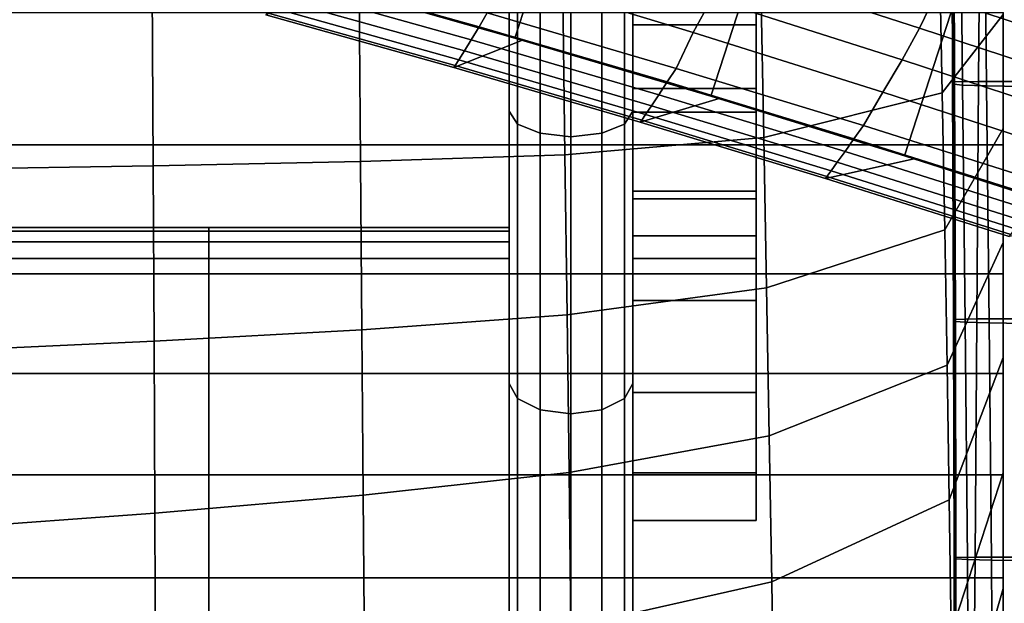
# Model space of a CAD drawing. Units: inches. Extents: x -13.5 to 13.1, y -14.4 to 11.1.
# Drawn here: x 5.4 to 9.3, y -5.9 to -3.5 of the extents above; entities that cross this region are included whole.
import ezdxf

# ---------------------------------------------------------------- set-up
doc = ezdxf.new("R2010")
doc.units = ezdxf.units.IN
doc.header["$MEASUREMENT"] = 0
for name, color, linetype in [('Knoll Seating Chair Arm Pad', 2, 'Continuous'), ('Knoll Seating Chair Base', 2, 'Continuous'), ('Knoll Seating Chair Seat', 2, 'Continuous'), ('Knoll Seating Chair Support', 2, 'Continuous')]:
    doc.layers.add(name, color=color, linetype=linetype)

msp = doc.modelspace()

# ---------------------------------------------------------------- linework, layer by layer
at = {"layer": 'Knoll Seating Chair Arm Pad'}
for points in [[(9.1353, -3.7748, 25.4499), (9.128, -3.7791, 25.6397), (9.125, -2.822, 25.5179), (9.1326, -2.8173, 25.3195)], [(9.128, -3.7791, 25.6397), (9.1327, -3.7844, 25.8292), (9.1285, -2.8277, 25.7158), (9.125, -2.822, 25.5179)], [(9.1327, -3.7844, 25.8292), (9.1679, -3.7883, 26.0131), (9.158, -2.8318, 25.9097), (9.1285, -2.8277, 25.7158)], [(9.2331, -3.7732, 25.2929), (9.1353, -3.7748, 25.4499), (9.1326, -2.8173, 25.3195), (9.2407, -2.816, 25.158)], [(9.4144, -3.7731, 25.2478), (9.2331, -3.7732, 25.2929), (9.2407, -2.816, 25.158), (9.4354, -2.8162, 25.1188)], [(9.1679, -3.7883, 26.0131), (9.2653, -3.7914, 26.1739), (9.2554, -2.8347, 26.082), (9.158, -2.8318, 25.9097)], [(9.2653, -3.7914, 26.1739), (9.4114, -3.7938, 26.294), (9.4076, -2.8372, 26.2125), (9.2554, -2.8347, 26.082)], [(9.1389, -4.7361, 25.5453), (9.1318, -4.7397, 25.7267), (9.128, -3.7791, 25.6397), (9.1353, -3.7748, 25.4499)], [(9.1318, -4.7397, 25.7267), (9.1378, -4.744, 25.9082), (9.1327, -3.7844, 25.8292), (9.128, -3.7791, 25.6397)], [(9.1378, -4.744, 25.9082), (9.1788, -4.7475, 26.0825), (9.1679, -3.7883, 26.0131), (9.1327, -3.7844, 25.8292)], [(9.2264, -4.7345, 25.3925), (9.1389, -4.7361, 25.5453), (9.1353, -3.7748, 25.4499), (9.2331, -3.7732, 25.2929)], [(9.3942, -4.7341, 25.3414), (9.2264, -4.7345, 25.3925), (9.2331, -3.7732, 25.2929), (9.4144, -3.7731, 25.2478)], [(9.1788, -4.7475, 26.0825), (9.2761, -4.7503, 26.232), (9.2653, -3.7914, 26.1739), (9.1679, -3.7883, 26.0131)], [(9.2761, -4.7503, 26.232), (9.4161, -4.7525, 26.342), (9.4114, -3.7938, 26.294), (9.2653, -3.7914, 26.1739)], [(9.1406, -5.6999, 25.6041), (9.134, -5.7025, 25.7775), (9.1318, -4.7397, 25.7267), (9.1389, -4.7361, 25.5453)], [(9.134, -5.7025, 25.7775), (9.1414, -5.7056, 25.9512), (9.1378, -4.744, 25.9082), (9.1318, -4.7397, 25.7267)], [(9.2189, -5.6985, 25.4556), (9.1406, -5.6999, 25.6041), (9.1389, -4.7361, 25.5453), (9.2264, -4.7345, 25.3925)], [(9.3749, -5.698, 25.3995), (9.2189, -5.6985, 25.4556), (9.2264, -4.7345, 25.3925), (9.3942, -4.7341, 25.3414)], [(9.1414, -5.7056, 25.9512), (9.1878, -5.7082, 26.1162), (9.1788, -4.7475, 26.0825), (9.1378, -4.744, 25.9082)], [(9.1878, -5.7082, 26.1162), (9.2854, -5.7104, 26.2552), (9.2761, -4.7503, 26.232), (9.1788, -4.7475, 26.0825)], [(9.2854, -5.7104, 26.2552), (9.4204, -5.712, 26.3558), (9.4161, -4.7525, 26.342), (9.2761, -4.7503, 26.232)], [(9.2091, -6.6638, 25.4811), (9.1378, -6.6647, 25.6251), (9.1406, -5.6999, 25.6041), (9.2189, -5.6985, 25.4556)], [(9.3565, -6.6633, 25.422), (9.2091, -6.6638, 25.4811), (9.2189, -5.6985, 25.4556), (9.3749, -5.698, 25.3995)], [(9.1378, -6.6647, 25.6251), (9.1322, -6.6661, 25.7907), (9.134, -5.7025, 25.7775), (9.1406, -5.6999, 25.6041)], [(9.1322, -6.6661, 25.7907), (9.1414, -6.6676, 25.9565), (9.1414, -5.7056, 25.9512), (9.134, -5.7025, 25.7775)], [(9.1414, -6.6676, 25.9565), (9.1924, -6.6691, 26.1126), (9.1878, -5.7082, 26.1162), (9.1414, -5.7056, 25.9512)], [(9.1924, -6.6691, 26.1126), (9.2908, -6.6704, 26.2421), (9.2854, -5.7104, 26.2552), (9.1878, -5.7082, 26.1162)], [(9.2908, -6.6704, 26.2421), (9.4227, -6.6712, 26.3346), (9.4204, -5.712, 26.3558), (9.2854, -5.7104, 26.2552)]]:
    msp.add_3dface(points, dxfattribs=at)
at = {"layer": 'Knoll Seating Chair Base'}
for points in [[(7.1722, -1.4756, 2.8491), (7.9526, -1.7621, 2.7533), (7.3562, -3.5976, 2.7533), (6.5564, -3.3707, 2.8491)], [(7.9526, -1.7621, 2.7533), (8.7318, -2.0382, 2.6237), (8.1489, -3.8322, 2.6237), (7.3562, -3.5976, 2.7533)], [(8.7318, -2.0382, 2.6237), (9.5084, -2.3036, 2.4605), (8.9332, -4.074, 2.4605), (8.1489, -3.8322, 2.6237)], [(9.5084, -2.3036, 2.4605), (10.2811, -2.5583, 2.2645), (9.7079, -4.3221, 2.2645), (8.9332, -4.074, 2.4605)], [(8.994, -3.5569, 3.468), (9.0562, -3.4282, 3.4617), (8.2788, -3.1756, 3.6508), (8.2191, -3.3063, 3.656)], [(9.8835, -3.5519, 3.2541), (9.9311, -3.4196, 3.2527), (9.1571, -3.1681, 3.4567), (9.1105, -3.2989, 3.458)], [(8.0774, -3.5752, 3.6725), (8.1521, -3.4391, 3.6633), (7.3748, -3.1972, 3.8351), (7.3039, -3.3402, 3.8424)], [(6.4441, -3.336, 3.9904), (7.2111, -3.5517, 3.8405), (7.2441, -3.4953, 3.8476), (6.4742, -3.2784, 3.9978)], [(8.9237, -3.686, 3.4767), (8.994, -3.5569, 3.468), (8.2191, -3.3063, 3.656), (8.1521, -3.4391, 3.6633)], [(9.8272, -3.682, 3.2585), (9.8835, -3.5519, 3.2541), (9.1105, -3.2989, 3.458), (9.0562, -3.4282, 3.4617)], [(6.4149, -3.3896, 3.9686), (7.1796, -3.6043, 3.8194), (7.2111, -3.5517, 3.8405), (6.4441, -3.336, 3.9904)], [(8.0083, -3.7202, 3.6807), (8.0774, -3.5752, 3.6725), (7.3039, -3.3402, 3.8424), (7.2441, -3.4953, 3.8476)], [(6.5846, -3.3786, 3.543), (7.3865, -3.6066, 3.3822), (7.1088, -3.7165, 3.4451), (6.3484, -3.503, 3.5923)], [(6.5564, -3.3707, 2.8491), (7.3562, -3.5976, 2.7533), (7.3865, -3.6066, 3.3822), (6.5846, -3.3786, 3.543)], [(6.3886, -3.436, 3.9329), (7.1516, -3.6499, 3.7846), (7.1796, -3.6043, 3.8194), (6.4149, -3.3896, 3.9686)], [(6.3674, -3.472, 3.8847), (7.1291, -3.6856, 3.7373), (7.1516, -3.6499, 3.7846), (6.3886, -3.436, 3.9329)], [(8.8451, -3.8164, 3.4878), (8.9237, -3.686, 3.4767), (8.1521, -3.4391, 3.6633), (8.0774, -3.5752, 3.6725)], [(9.7623, -3.8102, 3.2656), (9.8272, -3.682, 3.2585), (9.0562, -3.4282, 3.4617), (8.994, -3.5569, 3.468)], [(6.3484, -3.503, 3.7614), (7.1088, -3.7165, 3.6142), (7.1142, -3.7085, 3.6794), (6.3534, -3.495, 3.8265)], [(7.1088, -3.7165, 3.6142), (6.3484, -3.503, 3.7614), (6.3484, -3.503, 3.5923), (7.1088, -3.7165, 3.4451)], [(6.3534, -3.495, 3.8265), (7.1142, -3.7085, 3.6794), (7.1291, -3.6856, 3.7373), (6.3674, -3.472, 3.8847)], [(7.2111, -3.5517, 3.8405), (7.9724, -3.7753, 3.6739), (8.0083, -3.7202, 3.6807), (7.2441, -3.4953, 3.8476)], [(7.1796, -3.6043, 3.8194), (7.9387, -3.8268, 3.6536), (7.9724, -3.7753, 3.6739), (7.2111, -3.5517, 3.8405)], [(8.767, -3.9519, 3.4992), (8.8451, -3.8164, 3.4878), (8.0774, -3.5752, 3.6725), (8.0083, -3.7202, 3.6807)], [(9.6888, -3.9371, 3.2756), (9.7623, -3.8102, 3.2656), (8.994, -3.5569, 3.468), (8.9237, -3.686, 3.4767)], [(7.3865, -3.6066, 3.3822), (8.1827, -3.8426, 3.2053), (7.8637, -3.9379, 3.2813), (7.1088, -3.7165, 3.4451)], [(7.1516, -3.6499, 3.7846), (7.9089, -3.8717, 3.6198), (7.9387, -3.8268, 3.6536), (7.1796, -3.6043, 3.8194)], [(7.3562, -3.5976, 2.7533), (8.1489, -3.8322, 2.6237), (8.1827, -3.8426, 3.2053), (7.3865, -3.6066, 3.3822)], [(7.1291, -3.6856, 3.7373), (7.885, -3.907, 3.5733), (7.9089, -3.8717, 3.6198), (7.1516, -3.6499, 3.7846)], [(7.1142, -3.7085, 3.6794), (7.8693, -3.9298, 3.5158), (7.885, -3.907, 3.5733), (7.1291, -3.6856, 3.7373)], [(9.6065, -4.0632, 3.2884), (9.6888, -3.9371, 3.2756), (8.9237, -3.686, 3.4767), (8.8451, -3.8164, 3.4878)], [(7.1088, -3.7165, 3.6142), (7.8637, -3.9379, 3.4504), (7.8693, -3.9298, 3.5158), (7.1142, -3.7085, 3.6794)], [(7.8637, -3.9379, 3.4504), (7.1088, -3.7165, 3.6142), (7.1088, -3.7165, 3.4451), (7.8637, -3.9379, 3.2813)], [(7.9724, -3.7753, 3.6739), (8.7283, -4.0058, 3.4926), (8.767, -3.9519, 3.4992), (8.0083, -3.7202, 3.6807)], [(7.9387, -3.8268, 3.6536), (8.6925, -4.0563, 3.473), (8.7283, -4.0058, 3.4926), (7.9724, -3.7753, 3.6739)], [(9.5199, -4.1904, 3.3028), (9.6065, -4.0632, 3.2884), (8.8451, -3.8164, 3.4878), (8.767, -3.9519, 3.4992)], [(8.1827, -3.8426, 3.2053), (8.9728, -4.0864, 3.0124), (8.6132, -4.1659, 3.1028), (7.8637, -3.9379, 3.2813)], [(7.9089, -3.8717, 3.6198), (8.6609, -4.1004, 3.4402), (8.6925, -4.0563, 3.473), (7.9387, -3.8268, 3.6536)], [(8.1489, -3.8322, 2.6237), (8.9332, -4.074, 2.4605), (8.9728, -4.0864, 3.0124), (8.1827, -3.8426, 3.2053)], [(7.885, -3.907, 3.5733), (8.6357, -4.1352, 3.3946), (8.6609, -4.1004, 3.4402), (7.9089, -3.8717, 3.6198)], [(7.8637, -3.9379, 3.4504), (8.6132, -4.1659, 3.2719), (8.6191, -4.1579, 3.3375), (7.8693, -3.9298, 3.5158)], [(8.6132, -4.1659, 3.2719), (7.8637, -3.9379, 3.4504), (7.8637, -3.9379, 3.2813), (8.6132, -4.1659, 3.1028)], [(7.8693, -3.9298, 3.5158), (8.6191, -4.1579, 3.3375), (8.6357, -4.1352, 3.3946), (7.885, -3.907, 3.5733)], [(8.7283, -4.0058, 3.4926), (9.4788, -4.2432, 3.2965), (9.5199, -4.1904, 3.3028), (8.767, -3.9519, 3.4992)], [(8.6925, -4.0563, 3.473), (9.4408, -4.2926, 3.2777), (9.4788, -4.2432, 3.2965), (8.7283, -4.0058, 3.4926)], [(8.6609, -4.1004, 3.4402), (9.4075, -4.3359, 3.2459), (9.4408, -4.2926, 3.2777), (8.6925, -4.0563, 3.473)], [(8.9728, -4.0864, 3.0124), (9.7564, -4.3378, 2.8035), (9.357, -4.4005, 2.9097), (8.6132, -4.1659, 3.1028)], [(8.6357, -4.1352, 3.3946), (9.3808, -4.3701, 3.2011), (9.4075, -4.3359, 3.2459), (8.6609, -4.1004, 3.4402)], [(8.9332, -4.074, 2.4605), (9.7079, -4.3221, 2.2645), (9.7564, -4.3378, 2.8035), (8.9728, -4.0864, 3.0124)], [(8.6191, -4.1579, 3.3375), (9.3632, -4.3925, 3.1445), (9.3808, -4.3701, 3.2011), (8.6357, -4.1352, 3.3946)], [(8.6132, -4.1659, 3.2719), (9.357, -4.4005, 3.0788), (9.3632, -4.3925, 3.1445), (8.6191, -4.1579, 3.3375)], [(9.357, -4.4005, 3.0788), (8.6132, -4.1659, 3.2719), (8.6132, -4.1659, 3.1028), (9.357, -4.4005, 2.9097)]]:
    msp.add_3dface(points, dxfattribs=at)
at = {"layer": 'Knoll Seating Chair Seat'}
for points in [[(9.0854, -3.8196, 16.7631), (9.3328, -3.5017, 16.8408), (9.3328, -3.039, 16.7452), (9.0747, -3.2608, 16.6742)], [(8.3639, -3.9995, 16.7334), (9.0854, -3.8196, 16.7631), (9.0747, -3.2608, 16.6742), (8.3521, -3.3837, 16.6471)], [(5.0445, -4.1276, 16.8387), (5.8919, -4.1142, 16.8082), (5.8883, -3.3913, 16.7154), (5.0426, -3.3785, 16.7433)], [(7.5585, -4.0696, 16.7421), (8.3639, -3.9995, 16.7334), (8.3521, -3.3837, 16.6471), (7.5495, -3.4118, 16.6551)], [(5.8919, -4.1142, 16.8082), (6.731, -4.0971, 16.7764), (6.725, -3.4045, 16.6864), (5.8883, -3.3913, 16.7154)], [(6.731, -4.0971, 16.7764), (7.5585, -4.0696, 16.7421), (7.5495, -3.4118, 16.6551), (6.725, -3.4045, 16.6864)], [(9.0957, -4.3734, 16.856), (9.3328, -3.9635, 16.9402), (9.3328, -3.5017, 16.8408), (9.0854, -3.8196, 16.7631)], [(9.3328, -3.5017, 16.8408), (9.3328, -3.9635, 16.9402), (9.3328, -4.0295, 16.698), (9.3328, -3.4938, 16.6054)], [(8.3751, -4.6078, 16.8238), (9.0957, -4.3734, 16.856), (9.0854, -3.8196, 16.7631), (8.3639, -3.9995, 16.7334)], [(9.1054, -4.9218, 16.9481), (9.3328, -4.4256, 17.0384), (9.3328, -3.9635, 16.9402), (9.0957, -4.3734, 16.856)], [(9.3328, -3.9635, 16.9402), (9.3328, -4.4256, 17.0384), (9.3328, -4.5524, 16.8231), (9.3328, -4.0295, 16.698)], [(7.5671, -4.7181, 16.8332), (8.3751, -4.6078, 16.8238), (8.3639, -3.9995, 16.7334), (7.5585, -4.0696, 16.7421)], [(5.8953, -4.8249, 16.9049), (6.7367, -4.7788, 16.8704), (6.731, -4.0971, 16.7764), (5.8919, -4.1142, 16.8082)], [(6.7367, -4.7788, 16.8704), (7.5671, -4.7181, 16.8332), (7.5585, -4.0696, 16.7421), (6.731, -4.0971, 16.7764)], [(5.0462, -4.8635, 16.938), (5.8953, -4.8249, 16.9049), (5.8919, -4.1142, 16.8082), (5.0445, -4.1276, 16.8387)], [(8.3857, -5.2074, 16.9136), (9.1054, -4.9218, 16.9481), (9.0957, -4.3734, 16.856), (8.3751, -4.6078, 16.8238)], [(9.1143, -5.4662, 17.0259), (9.3328, -4.8906, 17.1218), (9.3328, -4.4256, 17.0384), (9.1054, -4.9218, 16.9481)], [(9.3328, -4.4256, 17.0384), (9.3328, -4.8906, 17.1218), (9.3328, -4.9551, 16.8887), (9.3328, -4.5524, 16.8231)], [(7.5752, -5.3555, 16.9237), (8.3857, -5.2074, 16.9136), (8.3751, -4.6078, 16.8238), (7.5671, -4.7181, 16.8332)], [(6.7421, -5.4475, 16.9635), (7.5752, -5.3555, 16.9237), (7.5671, -4.7181, 16.8332), (6.7367, -4.7788, 16.8704)], [(5.8986, -5.5207, 17.0005), (6.7421, -5.4475, 16.9635), (6.7367, -4.7788, 16.8704), (5.8953, -4.8249, 16.9049)], [(5.0479, -5.5829, 17.036), (5.8986, -5.5207, 17.0005), (5.8953, -4.8249, 16.9049), (5.0462, -4.8635, 16.938)], [(9.1222, -6.004, 17.0934), (9.3328, -5.3574, 17.1943), (9.3328, -4.8906, 17.1218), (9.1143, -5.4662, 17.0259)], [(9.3328, -4.8906, 17.1218), (9.3328, -5.3574, 17.1943), (9.3328, -5.3655, 16.9343), (9.3328, -4.9551, 16.8887)], [(8.3954, -5.7988, 16.9892), (9.1143, -5.4662, 17.0259), (9.1054, -4.9218, 16.9481), (8.3857, -5.2074, 16.9136)], [(7.5826, -5.9816, 16.9999), (8.3954, -5.7988, 16.9892), (8.3857, -5.2074, 16.9136), (7.5752, -5.3555, 16.9237)], [(6.7471, -6.1023, 17.0423), (7.5826, -5.9816, 16.9999), (7.5752, -5.3555, 16.9237), (6.7421, -5.4475, 16.9635)], [(9.1291, -6.5336, 17.1506), (9.3328, -5.8257, 17.2559), (9.3328, -5.3574, 17.1943), (9.1222, -6.004, 17.0934)], [(9.3328, -5.3574, 17.1943), (9.3328, -5.8257, 17.2559), (9.3328, -5.7826, 17.0094), (9.3328, -5.3655, 16.9343)], [(5.9016, -6.2006, 17.0816), (6.7471, -6.1023, 17.0423), (6.7421, -5.4475, 16.9635), (5.8986, -5.5207, 17.0005)], [(8.4041, -6.3787, 17.0548), (9.1222, -6.004, 17.0934), (9.1143, -5.4662, 17.0259), (8.3954, -5.7988, 16.9892)], [(5.0494, -6.2845, 17.1192), (5.9016, -6.2006, 17.0816), (5.8986, -5.5207, 17.0005), (5.0479, -5.5829, 17.036)], [(7.5892, -6.5926, 17.0661), (8.4041, -6.3787, 17.0548), (8.3954, -5.7988, 16.9892), (7.5826, -5.9816, 16.9999)], [(9.3328, -5.8257, 17.2559), (9.3328, -6.2954, 17.3066), (9.3328, -6.2053, 17.0638), (9.3328, -5.7826, 17.0094)], [(9.1347, -7.0534, 17.1977), (9.3328, -6.2954, 17.3066), (9.3328, -5.8257, 17.2559), (9.1291, -6.5336, 17.1506)]]:
    msp.add_3dface(points, dxfattribs=at)
at = {"layer": 'Knoll Seating Chair Support'}
for points in [[(7.3328, -1.5768, 15.5247), (7.3328, -2.7468, 13.0361), (7.3328, -3.8938, 13.4947), (7.3328, -2.6879, 15.7348)], [(7.8328, -3.8938, 13.4947), (7.8328, -2.7468, 13.0361), (7.8328, -1.5768, 15.5247), (7.8328, -2.6879, 15.7348)], [(7.3328, -2.6879, 15.7348), (7.3328, -3.8938, 13.4947), (7.3328, -4.995, 14.0545), (7.3328, -3.7702, 16.0604)], [(7.8328, -4.995, 14.0545), (7.8328, -3.8938, 13.4947), (7.8328, -2.6879, 15.7348), (7.8328, -3.7702, 16.0604)], [(7.3328, -2.7468, 13.0361), (7.3662, -2.7879, 12.9181), (7.3662, -3.9454, 13.3808), (7.3328, -3.8938, 13.4947)], [(7.7993, -2.7879, 12.9181), (7.8328, -2.7468, 13.0361), (7.8328, -3.8938, 13.4947), (7.7993, -3.9454, 13.3808)], [(7.8328, -3.3224, 13.14), (7.8328, -3.8017, 13.5092), (7.8328, -3.1589, 14.2752), (7.8328, -2.7461, 13.9573)], [(8.3328, -2.7461, 13.9573), (8.3328, -3.1589, 14.2752), (8.3328, -3.8017, 13.5092), (8.3328, -3.3224, 13.14)], [(7.3662, -2.7879, 12.9181), (7.4578, -2.818, 12.8317), (7.4578, -3.9831, 13.2975), (7.3662, -3.9454, 13.3808)], [(7.7078, -2.818, 12.8317), (7.7993, -2.7879, 12.9181), (7.7993, -3.9454, 13.3808), (7.7078, -3.9831, 13.2975)], [(7.4578, -2.818, 12.8317), (7.5828, -2.8291, 12.8), (7.5828, -3.997, 13.267), (7.4578, -3.9831, 13.2975)], [(7.5828, -2.8291, 12.8), (7.7078, -2.818, 12.8317), (7.7078, -3.9831, 13.2975), (7.5828, -3.997, 13.267)], [(7.8328, -3.1589, 14.2752), (7.8328, -3.5436, 14.6265), (8.3328, -3.5436, 14.6265), (8.3328, -3.1589, 14.2752)], [(7.8328, -3.8017, 13.5092), (7.8328, -4.2484, 13.9172), (7.8328, -3.5436, 14.6265), (7.8328, -3.1589, 14.2752)], [(8.3328, -3.1589, 14.2752), (8.3328, -3.5436, 14.6265), (8.3328, -4.2484, 13.9172), (8.3328, -3.8017, 13.5092)], [(8.3328, -3.3224, 13.14), (8.3328, -3.8017, 13.5092), (7.8328, -3.8017, 13.5092), (7.8328, -3.3224, 13.14)], [(-9.6318, -3.4938, 16.0054), (9.3328, -3.4938, 16.0054), (9.3328, -4.0295, 16.198), (-9.6318, -4.0295, 16.198)], [(-9.6318, -3.4938, 16.0054), (9.3328, -3.4938, 16.0054), (9.3328, -4.0295, 16.198), (-9.6318, -4.0295, 16.198)], [(9.3328, -3.4938, 16.6054), (9.3328, -4.0295, 16.698), (9.3328, -4.0295, 16.198), (9.3328, -3.4938, 16.0054)], [(9.3328, -3.4938, 16.6054), (9.3328, -4.0295, 16.698), (9.3328, -4.0295, 16.198), (9.3328, -3.4938, 16.0054)], [(7.8328, -3.5436, 14.6265), (7.8328, -3.8974, 15.009), (8.3328, -3.8974, 15.009), (8.3328, -3.5436, 14.6265)], [(7.8328, -4.2484, 13.9172), (7.8328, -4.6593, 14.3613), (7.8328, -3.8974, 15.009), (7.8328, -3.5436, 14.6265)], [(8.3328, -3.5436, 14.6265), (8.3328, -3.8974, 15.009), (8.3328, -4.6593, 14.3613), (8.3328, -4.2484, 13.9172)], [(7.3328, -3.7702, 16.0604), (7.3328, -4.995, 14.0545), (7.3328, -6.0415, 14.7109), (7.3328, -4.8138, 16.4957)], [(7.8328, -6.0415, 14.7109), (7.8328, -4.995, 14.0545), (7.8328, -3.7702, 16.0604), (7.8328, -4.8138, 16.4956)], [(8.3328, -3.8017, 13.5092), (8.3328, -4.2484, 13.9172), (7.8328, -4.2484, 13.9172), (7.8328, -3.8017, 13.5092)], [(7.3328, -3.8938, 13.4947), (7.3662, -3.9454, 13.3808), (7.3662, -5.0566, 13.9457), (7.3328, -4.995, 14.0545)], [(7.7993, -3.9454, 13.3808), (7.8328, -3.8938, 13.4947), (7.8328, -4.995, 14.0545), (7.7993, -5.0566, 13.9457)], [(7.8328, -4.6593, 14.3613), (7.8328, -5.0314, 14.8384), (7.8328, -4.2178, 15.4198), (7.8328, -3.8974, 15.009)], [(7.8328, -3.8974, 15.009), (7.8328, -4.2178, 15.4198), (8.3328, -4.2178, 15.4198), (8.3328, -3.8974, 15.009)], [(8.3328, -3.8974, 15.009), (8.3328, -4.2178, 15.4198), (8.3328, -5.0314, 14.8384), (8.3328, -4.6593, 14.3613)], [(7.3662, -3.9454, 13.3808), (7.4578, -3.9831, 13.2975), (7.4578, -5.1017, 13.8661), (7.3662, -5.0566, 13.9457)], [(7.7078, -3.9831, 13.2975), (7.7993, -3.9454, 13.3808), (7.7993, -5.0566, 13.9457), (7.7078, -5.1017, 13.8661)], [(7.4578, -3.9831, 13.2975), (7.5828, -3.997, 13.267), (7.5828, -5.1182, 13.8369), (7.4578, -5.1017, 13.8661)], [(7.5828, -3.997, 13.267), (7.7078, -3.9831, 13.2975), (7.7078, -5.1017, 13.8661), (7.5828, -5.1182, 13.8369)], [(-9.6318, -4.0295, 16.198), (9.3328, -4.0295, 16.198), (9.3328, -4.5524, 16.4231), (-9.6318, -4.5524, 16.4231)], [(-9.6318, -4.0295, 16.198), (9.3328, -4.0295, 16.198), (9.3328, -4.5524, 16.4231), (-9.6318, -4.5524, 16.4231)], [(9.3328, -4.0295, 16.698), (9.3328, -4.5524, 16.8231), (9.3328, -4.5524, 16.4231), (9.3328, -4.0295, 16.198)], [(9.3328, -4.0295, 16.698), (9.3328, -4.5524, 16.8231), (9.3328, -4.5524, 16.4231), (9.3328, -4.0295, 16.198)], [(7.8328, -4.3985, 15.6727), (7.8328, -4.2178, 15.4198), (7.8328, -5.0314, 14.8384), (7.8328, -5.357, 15.294)], [(7.8328, -4.3985, 15.6727), (8.3328, -4.3985, 15.6727), (8.3328, -4.2178, 15.4198), (7.8328, -4.2178, 15.4198)], [(8.3328, -4.2178, 15.4198), (8.3328, -4.3985, 15.6727), (8.3328, -5.357, 15.294), (8.3328, -5.0314, 14.8384)], [(8.3328, -4.2484, 13.9172), (8.3328, -4.6593, 14.3613), (7.8328, -4.6593, 14.3613), (7.8328, -4.2484, 13.9172)], [(6.1166, -4.3797, 15.6595), (4.8837, -4.3797, 15.3668), (4.8837, -4.3649, 15.4619), (6.1166, -4.3649, 15.7545)], [(6.1166, -4.3649, 15.7545), (4.8837, -4.3649, 15.4619), (4.8837, -4.3797, 15.5569), (6.1166, -4.3797, 15.8496)], [(6.1166, -4.4228, 15.5734), (4.8837, -4.4228, 15.2808), (4.8837, -4.3797, 15.3668), (6.1166, -4.3797, 15.6595)], [(6.1166, -4.3797, 15.8496), (4.8837, -4.3797, 15.5569), (4.8837, -4.4228, 15.643), (6.1166, -4.4228, 15.9357)], [(7.3328, -4.3797, 16.0156), (6.1166, -4.3797, 15.6595), (6.1166, -4.3649, 15.7545), (7.3328, -4.3649, 16.1106)], [(7.3328, -4.3649, 16.1106), (6.1166, -4.3649, 15.7545), (6.1166, -4.3797, 15.8496), (7.3328, -4.3797, 16.2057)], [(7.3328, -4.4228, 15.9295), (6.1166, -4.4228, 15.5734), (6.1166, -4.3797, 15.6595), (7.3328, -4.3797, 16.0156)], [(7.3328, -4.3797, 16.2057), (6.1166, -4.3797, 15.8496), (6.1166, -4.4228, 15.9357), (7.3328, -4.4228, 16.2918)], [(6.1166, -4.4899, 15.5045), (4.8837, -4.4899, 15.2119), (4.8837, -4.4228, 15.2808), (6.1166, -4.4228, 15.5734)], [(6.1166, -4.4228, 15.9357), (4.8837, -4.4228, 15.643), (4.8837, -4.4899, 15.7119), (6.1166, -4.4899, 16.0045)], [(7.3328, -4.4899, 15.8606), (6.1166, -4.4899, 15.5045), (6.1166, -4.4228, 15.5734), (7.3328, -4.4228, 15.9295)], [(7.3328, -4.4228, 16.2918), (6.1166, -4.4228, 15.9357), (6.1166, -4.4899, 16.0045), (7.3328, -4.4899, 16.3606)], [(7.8328, -4.4899, 16.3606), (7.8328, -4.3985, 15.6727), (7.8328, -5.357, 15.294), (7.8328, -5.5502, 16.7486)], [(7.8328, -4.4899, 16.3606), (8.3328, -4.4899, 16.3606), (8.3328, -4.3985, 15.6727), (7.8328, -4.3985, 15.6727)], [(8.3328, -5.357, 15.294), (8.3328, -4.3985, 15.6727), (8.3328, -4.4899, 16.3606), (8.3328, -5.5502, 16.7486)], [(4.8837, -4.4899, 15.2119), (6.1166, -4.4899, 15.5045), (6.1166, -7.0012, 16.1907), (4.8837, -7.0012, 15.8981)], [(4.8837, -7.0012, 16.3981), (6.1166, -7.0012, 16.6907), (6.1166, -4.4899, 16.0045), (4.8837, -4.4899, 15.7119)], [(6.1166, -4.4899, 15.5045), (7.3328, -4.4899, 15.8606), (7.3328, -7.0012, 16.5468), (6.1166, -7.0012, 16.1907)], [(6.1166, -7.0012, 16.6907), (7.3328, -7.0012, 17.0468), (7.3328, -4.4899, 16.3606), (6.1166, -4.4899, 16.0045)], [(7.8328, -4.4899, 16.3606), (7.8328, -5.5502, 16.7486), (8.3328, -5.5502, 16.7486), (8.3328, -4.4899, 16.3606)], [(-9.6318, -4.5524, 16.4231), (9.3328, -4.5524, 16.4231), (9.3328, -4.9551, 16.5887), (-9.6318, -4.9551, 16.5887)], [(-9.6318, -4.5524, 16.4231), (9.3328, -4.5524, 16.4231), (9.3328, -4.9551, 16.5887), (-9.6318, -4.9551, 16.5887)], [(9.3328, -4.5524, 16.8231), (9.3328, -4.9551, 16.8887), (9.3328, -4.9551, 16.5887), (9.3328, -4.5524, 16.4231)], [(9.3328, -4.5524, 16.8231), (9.3328, -4.9551, 16.8887), (9.3328, -4.9551, 16.5887), (9.3328, -4.5524, 16.4231)], [(8.3328, -4.6593, 14.3613), (8.3328, -5.0314, 14.8384), (7.8328, -5.0314, 14.8384), (7.8328, -4.6593, 14.3613)], [(7.3328, -4.8138, 16.4957), (7.3328, -6.0415, 14.7109), (7.3328, -7.0248, 15.4586), (7.3328, -5.8898, 16.8414)], [(7.8328, -7.0248, 15.4586), (7.8328, -6.0415, 14.7109), (7.8328, -4.8138, 16.4956), (7.8328, -5.8898, 16.8414)], [(-9.6318, -4.9551, 16.5887), (9.3328, -4.9551, 16.5887), (9.3328, -5.3655, 16.7343), (-9.6318, -5.3655, 16.7343)], [(-9.6318, -4.9551, 16.5887), (9.3328, -4.9551, 16.5887), (9.3328, -5.3655, 16.7343), (-9.6318, -5.3655, 16.7343)], [(9.3328, -4.9551, 16.8887), (9.3328, -5.3655, 16.9343), (9.3328, -5.3655, 16.7343), (9.3328, -4.9551, 16.5887)], [(9.3328, -4.9551, 16.8887), (9.3328, -5.3655, 16.9343), (9.3328, -5.3655, 16.7343), (9.3328, -4.9551, 16.5887)], [(7.3328, -4.995, 14.0545), (7.3662, -5.0566, 13.9457), (7.3662, -6.1126, 14.6081), (7.3328, -6.0415, 14.7109)], [(7.7993, -5.0566, 13.9457), (7.8328, -4.995, 14.0545), (7.8328, -6.0415, 14.7109), (7.7993, -6.1126, 14.6081)], [(7.3662, -5.0566, 13.9457), (7.4578, -5.1017, 13.8661), (7.4578, -6.1647, 14.5328), (7.3662, -6.1126, 14.6081)], [(7.7078, -5.1017, 13.8661), (7.7993, -5.0566, 13.9457), (7.7993, -6.1126, 14.6081), (7.7078, -6.1647, 14.5328)], [(8.3328, -5.357, 15.294), (7.8328, -5.357, 15.294), (7.8328, -5.0314, 14.8384), (8.3328, -5.0314, 14.8384)], [(7.4578, -5.1017, 13.8661), (7.5828, -5.1182, 13.8369), (7.5828, -6.1838, 14.5053), (7.4578, -6.1647, 14.5328)], [(7.5828, -5.1182, 13.8369), (7.7078, -5.1017, 13.8661), (7.7078, -6.1647, 14.5328), (7.5828, -6.1838, 14.5053)], [(-9.6318, -5.3655, 16.7343), (9.3328, -5.3655, 16.7343), (9.3328, -5.7826, 16.8594), (-9.6318, -5.7826, 16.8594)], [(-9.6318, -5.3655, 16.7343), (9.3328, -5.3655, 16.7343), (9.3328, -5.7826, 16.8594), (-9.6318, -5.7826, 16.8594)], [(7.8328, -5.5502, 16.7486), (7.8328, -5.357, 15.294), (8.3328, -5.357, 15.294), (8.3328, -5.5502, 16.7486)], [(9.3328, -5.3655, 16.9343), (9.3328, -5.7826, 17.0094), (9.3328, -5.7826, 16.8594), (9.3328, -5.3655, 16.7343)], [(9.3328, -5.3655, 16.9343), (9.3328, -5.7826, 17.0094), (9.3328, -5.7826, 16.8594), (9.3328, -5.3655, 16.7343)], [(-9.6318, -5.7826, 16.8594), (9.3328, -5.7826, 16.8594), (9.3328, -6.2053, 16.9638), (-9.6318, -6.2053, 16.9638)], [(-9.6318, -5.7826, 16.8594), (9.3328, -5.7826, 16.8594), (9.3328, -6.2053, 16.9638), (-9.6318, -6.2053, 16.9638)], [(9.3328, -5.7826, 17.0094), (9.3328, -6.2053, 17.0638), (9.3328, -6.2053, 16.9638), (9.3328, -5.7826, 16.8594)], [(9.3328, -5.7826, 17.0094), (9.3328, -6.2053, 17.0638), (9.3328, -6.2053, 16.9638), (9.3328, -5.7826, 16.8594)]]:
    msp.add_3dface(points, dxfattribs=at)

doc.saveas('drawing.dxf')
